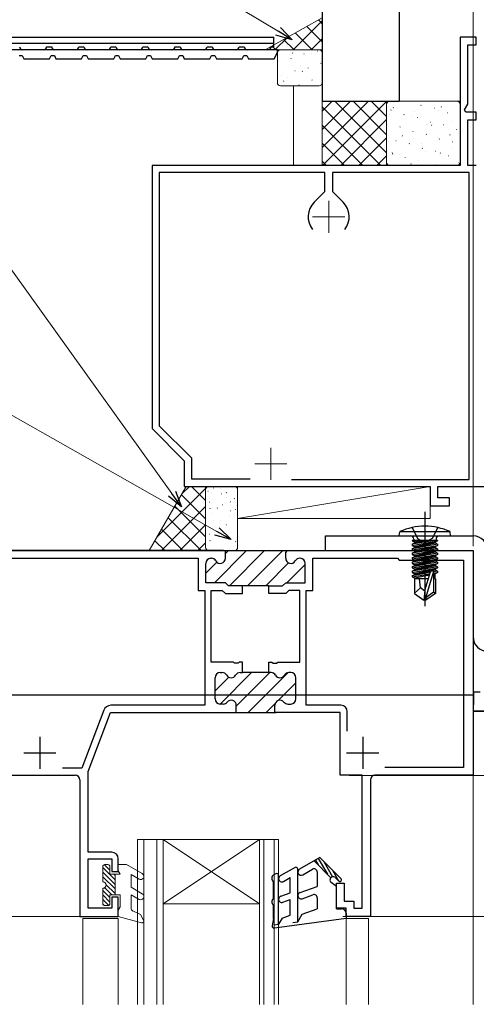
# Model space of a CAD drawing. Extents: x 105 to 1155, y 126 to 1689.
# Drawn here: x 850 to 921, y 1193 to 1347 of the extents above; entities that cross this region are included whole.
import ezdxf

# ---------------------------------------------------------------- set-up
doc = ezdxf.new("R2010")
doc.units = 0
for name, color, linetype, lineweight in [('YKK_11', 7, 'CONTINUOUS', 30), ('YKK_11E', 7, 'CONTINUOUS', 13), ('YKK_12', 2, 'CONTINUOUS', 13), ('YKK_13', 4, 'CONTINUOUS', 30), ('YKK_D', 6, 'CONTINUOUS', 13), ('YSS_K', 3, 'CONTINUOUS', 13), ('YSS_KE', 3, 'CONTINUOUS', 30)]:
    doc.layers.add(name, color=color, linetype=linetype, lineweight=lineweight)

msp = doc.modelspace()

# ---------------------------------------------------------------- linework, layer by layer
at = {"layer": 'YKK_11', "color": 30, "linetype": 'ByBlock', "lineweight": -2, "ltscale": 0.5}
for p, q in [((889.72, 1342.03), (802.72, 1342.03)), ((849.48, 1341.13), (849.97, 1341.13)), ((849.97, 1341.13), (850.22, 1340.63)), ((850.22, 1340.63), (854.22, 1340.63)), ((854.22, 1340.63), (854.48, 1341.13)), ((854.48, 1341.13), (854.97, 1341.13)), ((854.97, 1341.13), (855.22, 1340.63)), ((855.22, 1340.63), (859.22, 1340.63)), ((859.22, 1340.63), (859.48, 1341.13)), ((859.48, 1341.13), (859.97, 1341.13)), ((859.97, 1341.13), (860.22, 1340.63)), ((860.22, 1340.63), (864.22, 1340.63)), ((864.22, 1340.63), (864.48, 1341.13)), ((864.48, 1341.13), (864.97, 1341.13)), ((864.97, 1341.13), (865.22, 1340.63)), ((865.22, 1340.63), (869.22, 1340.63)), ((869.22, 1340.63), (869.48, 1341.13)), ((869.48, 1341.13), (869.97, 1341.13)), ((869.97, 1341.13), (870.22, 1340.63)), ((870.22, 1340.63), (874.22, 1340.63)), ((874.22, 1340.63), (874.48, 1341.13)), ((874.48, 1341.13), (874.97, 1341.13)), ((874.97, 1341.13), (875.22, 1340.63)), ((875.22, 1340.63), (879.22, 1340.63)), ((879.22, 1340.63), (879.48, 1341.13)), ((879.48, 1341.13), (879.97, 1341.13)), ((879.97, 1341.13), (880.22, 1340.63)), ((880.22, 1340.63), (884.22, 1340.63)), ((884.22, 1340.63), (884.48, 1341.13)), ((884.48, 1341.13), (884.97, 1341.13)), ((884.97, 1341.13), (885.22, 1340.63)), ((885.22, 1340.63), (889.22, 1340.63)), ((889.22, 1340.63), (889.72, 1341.61)), ((889.72, 1341.61), (889.72, 1342.03)), ((920.32, 1240.13), (920.32, 1242.03)), ((920.32, 1242.03), (921.32, 1242.03)), ((920.27, 1239.98), (920.32, 1240.13)), ((920.27, 1239.03), (920.27, 1239.98)), ((978.12, 1239.03), (920.27, 1239.03)), ((920.27, 1239.03), (978.12, 1239.03))]:
    msp.add_line(p, q, dxfattribs=at)
at = {"layer": 'YKK_11', "color": 211, "linetype": 'ByBlock', "lineweight": -2}
for p, q in [((881.32, 1264.03), (845.72, 1264.03)), ((881.62, 1262.83), (881.62, 1264.03)), ((881.62, 1264.03), (881.62, 1264.03)), ((881.62, 1264.03), (891.32, 1264.03)), ((891.02, 1263.73), (891.32, 1264.03)), ((891.32, 1264.03), (891.32, 1264.03)), ((891.32, 1264.03), (920.22, 1264.03)), ((920.22, 1264.03), (920.22, 1229.03)), ((846.82, 1262.83), (877.37, 1262.83)), ((877.37, 1262.83), (877.37, 1257.83)), ((879.37, 1262.83), (879.44, 1262.83)), ((891.02, 1262.83), (891.02, 1263.73)), ((893.27, 1262.83), (893.21, 1262.83)), ((895.27, 1257.83), (895.27, 1262.83)), ((895.27, 1262.83), (908.42, 1262.83)), ((908.42, 1262.83), (908.72, 1262.53)), ((908.72, 1262.53), (918.72, 1262.53)), ((918.72, 1262.53), (918.72, 1230.23)), ((878.57, 1259.03), (878.57, 1262.03)), ((894.07, 1259.03), (894.07, 1262.03)), ((877.37, 1257.83), (878.42, 1257.83)), ((878.42, 1257.83), (878.42, 1239.93)), ((881.62, 1259.03), (878.57, 1259.03)), ((879.42, 1246.63), (879.42, 1257.83)), ((879.42, 1257.83), (881.13, 1257.83)), ((881.13, 1257.83), (881.63, 1257.33)), ((882.12, 1258.53), (881.62, 1259.03)), ((884.27, 1258.53), (882.12, 1258.53)), ((884.27, 1257.33), (884.27, 1258.53)), ((888.37, 1258.53), (884.27, 1258.53)), ((888.37, 1257.33), (888.37, 1258.53)), ((888.37, 1258.53), (890.52, 1258.53)), ((890.52, 1258.53), (891.02, 1259.03)), ((891.02, 1259.03), (894.07, 1259.03)), ((891.52, 1257.83), (891.02, 1257.33)), ((893.22, 1257.83), (891.52, 1257.83)), ((893.22, 1246.63), (893.22, 1257.83)), ((894.22, 1239.93), (894.22, 1257.83)), ((894.22, 1257.83), (895.27, 1257.83)), ((881.63, 1257.33), (884.27, 1257.33)), ((891.02, 1257.33), (888.37, 1257.33)), ((882.87, 1246.63), (879.42, 1246.63)), ((883.05, 1246.51), (882.87, 1246.63)), ((883.6, 1246.51), (883.05, 1246.51)), ((883.78, 1246.63), (883.6, 1246.51)), ((884.27, 1246.63), (883.78, 1246.63)), ((884.27, 1245.03), (884.27, 1246.63)), ((888.37, 1245.03), (888.37, 1246.63)), ((888.37, 1246.63), (888.87, 1246.63)), ((888.87, 1246.63), (889.05, 1246.51)), ((889.05, 1246.51), (889.6, 1246.51)), ((889.6, 1246.51), (889.78, 1246.63)), ((889.78, 1246.63), (893.22, 1246.63)), ((880.02, 1240.93), (880.02, 1244.23)), ((880.82, 1245.03), (881.14, 1245.03)), ((883.91, 1245.03), (884.27, 1245.03)), ((888.37, 1245.03), (884.27, 1245.03)), ((888.74, 1245.03), (888.37, 1245.03)), ((891.82, 1245.03), (891.51, 1245.03)), ((892.62, 1240.93), (892.62, 1244.23)), ((878.42, 1239.93), (863.79, 1239.93)), ((881.28, 1240.13), (880.82, 1240.13)), ((883.32, 1238.83), (883.32, 1239.93)), ((889.32, 1238.83), (889.32, 1239.93)), ((891.37, 1240.13), (891.82, 1240.13)), ((899.62, 1239.93), (894.22, 1239.93)), ((862.67, 1239.15), (859.23, 1230.13)), ((860.22, 1229.64), (863.72, 1238.83)), ((863.72, 1238.83), (883.32, 1238.83)), ((883.02, 1238.83), (889.52, 1238.83)), ((899.52, 1238.83), (889.32, 1238.83)), ((899.52, 1229.03), (899.52, 1238.83)), ((900.62, 1235.92), (900.62, 1238.93)), ((859.23, 1230.13), (856.23, 1230.13)), ((918.72, 1230.23), (906.47, 1230.23)), ((839.22, 1229.03), (858.22, 1229.03)), ((860.22, 1217.03), (860.22, 1229.64)), ((902.92, 1229.03), (899.52, 1229.03)), ((902.92, 1208.33), (902.92, 1229.03)), ((920.22, 1229.03), (904.92, 1229.03)), ((858.92, 1228.33), (858.92, 1207.03)), ((904.22, 1228.33), (904.22, 1207.03)), ((863.92, 1217.03), (860.22, 1217.03)), ((860.22, 1208.33), (860.22, 1216.03)), ((860.22, 1216.03), (863.92, 1216.03)), ((863.92, 1216.03), (863.92, 1214.03)), ((864.92, 1214.03), (864.92, 1216.03)), ((863.92, 1214.03), (864.92, 1214.03)), ((898.92, 1208.33), (898.92, 1212.23)), ((898.92, 1212.23), (900.12, 1212.23)), ((900.12, 1212.23), (900.12, 1209.43)), ((864.92, 1210.03), (863.92, 1210.03)), ((863.92, 1210.03), (863.92, 1208.33)), ((864.92, 1207.03), (864.92, 1210.03)), ((900.12, 1209.43), (901.62, 1209.43)), ((901.62, 1209.43), (901.62, 1208.33)), ((863.92, 1208.33), (860.22, 1208.33)), ((900.42, 1208.33), (898.92, 1208.33)), ((900.42, 1207.03), (900.42, 1208.33)), ((901.62, 1208.33), (902.92, 1208.33)), ((858.92, 1207.03), (864.92, 1207.03)), ((904.22, 1207.03), (900.42, 1207.03))]:
    msp.add_line(p, q, dxfattribs=at)
at = {"layer": 'YKK_11', "color": 211, "linetype": 'Continuous', "lineweight": -2}
for p, q in [((879.91, 1259.03), (884.91, 1264.03)), ((881.62, 1263.57), (882.08, 1264.03)), ((882.24, 1258.53), (887.74, 1264.03)), ((885.07, 1258.53), (890.57, 1264.03)), ((878.57, 1260.52), (880.29, 1262.23)), ((887.9, 1258.53), (891.48, 1262.11)), ((891.22, 1259.03), (894.07, 1261.88)), ((880.02, 1242.17), (882.17, 1244.31)), ((880.81, 1240.13), (885.71, 1245.03)), ((883.32, 1239.81), (888.54, 1245.03)), ((885.17, 1238.83), (891.35, 1245.01)), ((889.84, 1240.67), (892.62, 1243.45)), ((888, 1238.83), (889.38, 1240.21)), ((892.24, 1240.24), (892.51, 1240.51))]:
    msp.add_line(p, q, dxfattribs=at)
at = {"layer": 'YKK_11', "color": 211}
for p, q in [((852.72, 1235.03), (852.72, 1230.03)), ((903.02, 1235.03), (903.02, 1230.03)), ((850.22, 1232.53), (855.22, 1232.53)), ((900.52, 1232.53), (905.52, 1232.53))]:
    msp.add_line(p, q, dxfattribs=at)
at = {"layer": 'YKK_11', "color": 211, "linetype": 'ByBlock', "lineweight": -2}
for centre, radius, start, end in [((879.37, 1262.03), 0.8, 90, 180), ((879.44, 1262.03), 0.8, 30, 90), ((880.82, 1262.83), 0.8, 210, 0), ((891.82, 1262.83), 0.8, 180, 330), ((893.21, 1262.03), 0.8, 90, 150), ((893.27, 1262.03), 0.8, 0, 90), ((880.82, 1244.23), 0.8, 90, 180), ((881.14, 1244.23), 0.8, 30, 90), ((882.52, 1245.03), 0.8, 210, 330), ((883.91, 1244.23), 0.8, 90, 150), ((888.74, 1244.23), 0.8, 30, 90), ((890.12, 1245.03), 0.8, 210, 330), ((891.51, 1244.23), 0.8, 90, 150), ((891.82, 1244.23), 0.8, 0, 90), ((880.82, 1240.93), 0.8, 180, 270), ((891.82, 1240.93), 0.8, 270, 360), ((863.79, 1238.73), 1.2, 90, 159.1456), ((881.28, 1240.93), 0.8, 270, 321.3178), ((882.52, 1239.93), 0.8, 0, 141.3178), ((890.12, 1239.93), 0.8, 38.6822, 180), ((891.37, 1240.93), 0.8, 218.6822, 270), ((899.62, 1238.93), 1, 0, 90), ((858.22, 1228.33), 0.7, 0, 90), ((904.92, 1228.33), 0.7, 90, 180), ((863.92, 1216.03), 1, 0, 90)]:
    msp.add_arc(centre, radius, start, end, dxfattribs=at)
at = {"layer": 'YKK_11E', "color": 4, "linetype": 'ByBlock', "lineweight": -2, "ltscale": 0.5}
for p, q in [((920.72, 1344.03), (918.22, 1344.03)), ((918.22, 1344.03), (918.22, 1324.03)), ((920.72, 1342.83), (920.72, 1344.03)), ((919.42, 1333.57), (919.42, 1342.83)), ((919.42, 1342.83), (920.72, 1342.83)), ((918.9, 1332.67), (919.42, 1333.57)), ((919.1, 1332.33), (918.9, 1332.67)), ((920.72, 1332.33), (919.1, 1332.33)), ((920.72, 1331.13), (920.72, 1332.33)), ((919.42, 1324.03), (919.42, 1331.13)), ((919.42, 1331.13), (920.72, 1331.13)), ((918.22, 1324.03), (870.22, 1324.03)), ((870.22, 1324.03), (870.22, 1283.03)), ((920.72, 1324.03), (919.42, 1324.03)), ((897.12, 1322.93), (871.32, 1322.93)), ((871.32, 1322.93), (871.32, 1283.48)), ((897.12, 1319.95), (897.12, 1322.93)), ((919.62, 1322.93), (898.32, 1322.93)), ((898.32, 1322.93), (898.32, 1319.95)), ((919.62, 1275.13), (919.62, 1322.93)), ((895.46, 1318.29), (897.12, 1319.95)), ((898.32, 1319.95), (899.99, 1318.29)), ((870.22, 1283.03), (875.22, 1278.03)), ((871.32, 1283.48), (876.32, 1278.48)), ((875.22, 1278.03), (875.22, 1274.03)), ((876.32, 1278.48), (876.32, 1275.23)), ((876.32, 1275.23), (885.49, 1275.23)), ((891.9, 1275.13), (919.62, 1275.13)), ((875.22, 1274.03), (906.52, 1274.03)), ((906.52, 1274.03), (913.52, 1274.03)), ((913.52, 1274.03), (913.52, 1271.03)), ((914.72, 1272.23), (914.72, 1274.03)), ((914.72, 1274.03), (926.52, 1274.03)), ((916.52, 1272.23), (914.72, 1272.23)), ((916.52, 1271.03), (916.52, 1272.23)), ((913.52, 1271.03), (916.52, 1271.03))]:
    msp.add_line(p, q, dxfattribs=at)
at = {"layer": 'YKK_11E', "color": 4, "ltscale": 0.5}
for p, q in [((897.72, 1318.53), (897.72, 1313.53)), ((895.22, 1316.03), (900.22, 1316.03)), ((888.72, 1280.03), (888.72, 1275.03)), ((886.22, 1277.53), (891.22, 1277.53))]:
    msp.add_line(p, q, dxfattribs=at)
at = {"layer": 'YKK_11E', "color": 4, "linetype": 'ByBlock', "lineweight": -2, "ltscale": 0.5}
for start, end in [(135, 218.3665), (321.6335, 45)]:
    msp.add_arc((897.72, 1316.03), 3.2, start, end, dxfattribs=at)
at = {"layer": 'YKK_12'}
for p, q in [((892.22, 1324.03), (892.22, 1336.43)), ((920.23, 1241.52), (920.23, 1193.35)), ((867.92, 1219.03), (871.92, 1219.03)), ((886.92, 1219.03), (889.92, 1219.03)), ((859.43, 1206.73), (859.43, 1193.35)), ((859.43, 1206.73), (864.92, 1206.73)), ((864.92, 1206.73), (864.92, 1193.35)), ((900.42, 1193.35), (900.42, 1206.73)), ((900.42, 1206.73), (903.92, 1206.73)), ((903.92, 1193.35), (903.92, 1206.73))]:
    msp.add_line(p, q, dxfattribs=at)
at = {"layer": 'YKK_12', "linetype": 'Continuous', "lineweight": 13, "ltscale": 0.5}
for p, q in [((867.92, 1219.03), (867.92, 1193.35)), ((868.92, 1219.03), (868.92, 1193.35)), ((870.92, 1219.03), (870.92, 1193.35)), ((871.92, 1219.03), (871.92, 1193.35)), ((886.92, 1219.03), (886.92, 1193.35)), ((887.62, 1219.03), (887.62, 1193.35)), ((889.22, 1219.03), (889.22, 1193.35)), ((889.92, 1219.03), (889.92, 1193.35))]:
    msp.add_line(p, q, dxfattribs=at)
at = {"layer": 'YKK_12', "linetype": 'Continuous'}
for p, q in [((871.92, 1219.03), (886.92, 1219.03)), ((871.92, 1219.03), (886.92, 1209.03)), ((886.92, 1219.03), (871.92, 1209.03)), ((871.92, 1209.03), (886.92, 1209.03))]:
    msp.add_line(p, q, dxfattribs=at)
at = {"layer": 'YKK_13'}
for p, q in [((787.36, 1344.03), (889.16, 1344.03)), ((889.16, 1342.53), (889.16, 1344.03)), ((889.16, 1343.03), (787.36, 1343.03)), ((853.76, 1342.53), (854.56, 1342.53)), ((858.76, 1342.53), (859.56, 1342.53)), ((863.76, 1342.53), (864.56, 1342.53)), ((868.76, 1342.53), (869.56, 1342.53)), ((873.76, 1342.53), (874.56, 1342.53)), ((878.76, 1342.53), (879.56, 1342.53)), ((883.76, 1342.53), (884.56, 1342.53)), ((888.76, 1342.53), (889.16, 1342.53)), ((853.26, 1342.03), (850.06, 1342.03)), ((858.26, 1342.03), (855.06, 1342.03)), ((863.26, 1342.03), (860.06, 1342.03)), ((868.26, 1342.03), (865.06, 1342.03)), ((873.26, 1342.03), (870.06, 1342.03)), ((878.26, 1342.03), (875.06, 1342.03)), ((883.26, 1342.03), (880.06, 1342.03)), ((888.26, 1342.03), (885.06, 1342.03)), ((912.72, 1270.08), (912.72, 1255.4)), ((908.72, 1266.33), (908.8, 1266.98)), ((916.65, 1266.98), (908.8, 1266.98)), ((910.72, 1267.61), (911.58, 1265.9)), ((914.72, 1267.61), (913.87, 1265.9)), ((916.72, 1266.33), (916.65, 1266.98)), ((908.72, 1266.33), (916.72, 1266.33)), ((914.7, 1265.63), (910.75, 1265.63)), ((910.75, 1265.63), (910.75, 1265.54)), ((910.75, 1265.54), (911.24, 1265.63)), ((914.21, 1265.63), (910.75, 1265.01)), ((910.75, 1265.54), (911.12, 1265.32)), ((910.75, 1264.84), (914.7, 1265.54)), ((910.99, 1265.83), (910.99, 1265.63)), ((912.52, 1265.63), (911.12, 1265.32)), ((911.12, 1265.23), (912.93, 1265.63)), ((911.58, 1265.9), (912.72, 1265.29)), ((913.87, 1265.9), (912.72, 1265.29)), ((914.7, 1265.54), (914.32, 1265.32)), ((914.45, 1265.83), (914.45, 1265.63)), ((914.7, 1265.63), (914.7, 1265.54)), ((839.22, 1264.03), (920.22, 1264.03)), ((910.75, 1265.01), (911.12, 1265.23)), ((914.7, 1265.01), (910.75, 1264.31)), ((910.75, 1265.01), (910.75, 1264.84)), ((910.75, 1264.14), (914.7, 1264.84)), ((910.75, 1264.84), (911.12, 1264.62)), ((910.75, 1264.31), (911.12, 1264.53)), ((914.7, 1264.31), (910.75, 1263.61)), ((910.75, 1264.31), (910.75, 1264.14)), ((910.75, 1263.44), (914.7, 1264.14)), ((910.75, 1264.14), (911.12, 1263.92)), ((911.12, 1265.23), (911.12, 1265.32)), ((914.32, 1265.32), (911.12, 1264.62)), ((911.12, 1264.53), (914.32, 1265.23)), ((914.32, 1264.62), (911.12, 1263.92)), ((911.12, 1264.53), (911.12, 1264.62)), ((911.12, 1263.83), (914.32, 1264.53)), ((914.32, 1263.92), (911.12, 1263.22)), ((911.12, 1263.83), (911.12, 1263.92)), ((914.32, 1265.23), (914.32, 1265.32)), ((914.7, 1265.01), (914.32, 1265.23)), ((914.7, 1264.84), (914.32, 1264.62)), ((914.32, 1264.53), (914.32, 1264.62)), ((914.7, 1264.31), (914.32, 1264.53)), ((914.7, 1264.14), (914.32, 1263.92)), ((914.32, 1263.83), (914.32, 1263.92)), ((914.7, 1265.01), (914.7, 1264.84)), ((914.7, 1264.31), (914.7, 1264.14)), ((920.22, 1264.03), (920.22, 1241.52)), ((910.75, 1263.61), (911.12, 1263.83)), ((914.7, 1263.61), (910.75, 1262.91)), ((910.75, 1263.61), (910.75, 1263.44)), ((910.75, 1262.74), (914.7, 1263.44)), ((910.75, 1263.44), (911.12, 1263.22)), ((910.75, 1262.91), (911.12, 1263.13)), ((910.75, 1262.91), (910.75, 1262.74)), ((914.7, 1262.91), (910.75, 1262.21)), ((910.75, 1262.74), (911.12, 1262.52)), ((910.75, 1262.04), (914.7, 1262.74)), ((910.75, 1262.21), (911.12, 1262.43)), ((911.12, 1263.13), (914.32, 1263.83)), ((911.12, 1263.13), (911.12, 1263.22)), ((914.32, 1263.22), (911.12, 1262.52)), ((911.12, 1262.43), (914.32, 1263.13)), ((911.12, 1262.43), (911.12, 1262.52)), ((914.32, 1262.52), (911.12, 1261.82)), ((911.12, 1261.73), (914.32, 1262.43)), ((914.7, 1263.61), (914.32, 1263.83)), ((914.7, 1263.44), (914.32, 1263.22)), ((914.32, 1263.13), (914.32, 1263.22)), ((914.7, 1262.91), (914.32, 1263.13)), ((914.7, 1262.74), (914.32, 1262.52)), ((914.32, 1262.43), (914.32, 1262.52)), ((914.7, 1262.21), (914.32, 1262.43)), ((914.7, 1263.61), (914.7, 1263.44)), ((914.7, 1262.91), (914.7, 1262.74)), ((910.75, 1262.21), (910.75, 1262.04)), ((914.7, 1262.21), (910.75, 1261.51)), ((910.75, 1262.04), (911.12, 1261.82)), ((910.75, 1261.34), (914.7, 1262.04)), ((910.75, 1261.51), (911.12, 1261.73)), ((910.75, 1261.51), (910.75, 1261.34)), ((914.7, 1261.51), (910.75, 1260.81)), ((910.75, 1261.34), (911.12, 1261.12)), ((910.75, 1260.64), (914.7, 1261.34)), ((910.75, 1260.81), (911.12, 1261.03)), ((910.75, 1260.81), (910.75, 1260.64)), ((911.12, 1261.73), (911.12, 1261.82)), ((914.32, 1261.82), (911.12, 1261.12)), ((911.12, 1261.03), (914.32, 1261.73)), ((911.12, 1261.03), (911.12, 1261.12)), ((914.32, 1261.12), (911.12, 1260.42)), ((911.12, 1260.33), (914.32, 1261.03)), ((914.7, 1260.81), (914.07, 1260.7)), ((914.7, 1262.04), (914.32, 1261.82)), ((914.32, 1261.73), (914.32, 1261.82)), ((914.7, 1261.51), (914.32, 1261.73)), ((914.7, 1261.34), (914.32, 1261.12)), ((914.32, 1261.03), (914.32, 1261.12)), ((914.7, 1260.81), (914.32, 1261.03)), ((914.7, 1262.21), (914.7, 1262.04)), ((914.7, 1261.51), (914.7, 1261.34)), ((914.7, 1260.81), (914.7, 1260.64)), ((910.75, 1260.64), (911.12, 1260.42)), ((913.55, 1260.61), (910.75, 1260.11)), ((910.75, 1259.94), (913.49, 1260.42)), ((910.75, 1260.11), (911.12, 1260.33)), ((910.75, 1260.11), (910.75, 1259.94)), ((910.75, 1259.94), (911.12, 1259.72)), ((913.26, 1259.63), (911.07, 1259.63)), ((911.07, 1259.63), (911.07, 1257.34)), ((911.12, 1260.33), (911.12, 1260.42)), ((913.43, 1260.22), (911.12, 1259.72)), ((911.12, 1259.63), (911.12, 1259.72)), ((912.02, 1258.23), (911.88, 1259.63)), ((912.72, 1257.83), (913.58, 1260.73)), ((912.87, 1256.69), (914.07, 1260.68)), ((914.07, 1260.68), (914.07, 1257.53)), ((914.07, 1260.53), (914.7, 1260.64)), ((914.32, 1260.42), (914.07, 1260.37)), ((914.37, 1259.63), (914.07, 1259.63)), ((914.7, 1260.64), (914.32, 1260.42)), ((914.32, 1259.63), (914.32, 1260.42)), ((914.37, 1259.63), (914.37, 1257.34)), ((912.02, 1258.23), (911.07, 1257.41)), ((912.72, 1257.72), (912.02, 1258.23)), ((912.72, 1257.83), (912.57, 1256.33)), ((912.72, 1257.83), (912.72, 1256.33)), ((911.07, 1257.34), (912.57, 1256.33)), ((912.87, 1256.33), (912.57, 1256.33)), ((914.07, 1257.53), (912.87, 1256.69)), ((914.37, 1257.34), (912.87, 1256.33)), ((912.87, 1256.69), (912.87, 1256.33)), ((914.37, 1257.34), (914.07, 1257.53)), ((920.22, 1241.52), (839.22, 1241.52))]:
    msp.add_line(p, q, dxfattribs=at)
at = {"layer": 'YKK_13', "color": 80}
for p, q in [((897.22, 1264.03), (897.22, 1266.33)), ((897.22, 1266.33), (920.22, 1266.33)), ((897.22, 1264.03), (920.22, 1264.03)), ((920.22, 1264.03), (920.22, 1250.63))]:
    msp.add_line(p, q, dxfattribs=at)
at = {"layer": 'YKK_13', "linetype": 'Continuous', "lineweight": 13, "ltscale": 0.5}
for p, q in [((862.52, 1212.43), (862.52, 1214.83)), ((862.75, 1215.12), (863.62, 1214.24)), ((862.82, 1215.13), (863.32, 1215.13)), ((863.62, 1213.63), (863.62, 1214.83)), ((864.92, 1214.14), (864.92, 1215.13)), ((864.92, 1215.13), (866.22, 1215.13)), ((868.67, 1213.71), (866.22, 1215.13)), ((862.52, 1214.64), (864.42, 1212.74)), ((862.52, 1213.93), (864.42, 1212.03)), ((862.52, 1213.22), (864.42, 1211.32)), ((863.62, 1213.63), (865.22, 1213.63)), ((864.24, 1213.63), (864.42, 1213.44)), ((864.42, 1210.43), (864.42, 1213.63)), ((864.92, 1214.14), (865.22, 1213.63)), ((866.92, 1213.57), (868.17, 1212.84)), ((866.92, 1211.58), (866.92, 1213.57)), ((862.52, 1212.51), (862.62, 1212.42)), ((863.01, 1212.02), (864.42, 1210.61)), ((862.52, 1209.03), (862.52, 1211.43)), ((862.52, 1211.1), (863.62, 1210)), ((862.52, 1210.39), (863.62, 1209.29)), ((862.81, 1211.52), (863.91, 1210.43)), ((863.62, 1209.03), (863.62, 1210.43)), ((863.62, 1210.43), (865.22, 1210.43)), ((865.22, 1208.55), (865.22, 1210.43)), ((868.67, 1210.57), (866.92, 1211.58)), ((866.92, 1210.43), (868.17, 1209.7)), ((866.92, 1208.34), (866.92, 1210.43)), ((862.52, 1209.69), (863.45, 1208.76)), ((862.53, 1208.97), (862.77, 1208.73)), ((863.32, 1208.73), (862.82, 1208.73)), ((864.92, 1208.03), (865.22, 1208.55)), ((864.92, 1207.03), (864.92, 1208.03)), ((868.39, 1207.33), (867.21, 1207.89)), ((868.88, 1206.48), (868.39, 1207.33)), ((868.55, 1206.04), (864.92, 1207.03))]:
    msp.add_line(p, q, dxfattribs=at)
at = {"layer": 'YKK_13', "linetype": 'Continuous', "ltscale": 0.5}
for p, q in [((896.34, 1216.23), (893.17, 1214.4)), ((895.44, 1215.71), (898.07, 1213.08)), ((895.66, 1215.84), (896.14, 1215.01)), ((896.1, 1216.09), (897.51, 1213.64)), ((899.65, 1212.91), (896.34, 1216.23)), ((896.94, 1215.62), (898.33, 1213.22)), ((888.92, 1212.73), (888.92, 1213.25)), ((889.47, 1213.69), (889.02, 1213.43)), ((889.92, 1205.82), (889.92, 1213.43)), ((892.47, 1214.69), (890.17, 1213.36)), ((892.92, 1206.22), (892.92, 1214.43)), ((893.67, 1213.53), (895.17, 1214.4)), ((895.92, 1213.97), (895.92, 1211.73)), ((898.31, 1214.26), (899.27, 1212.58)), ((889.12, 1209.72), (889.12, 1212.53)), ((890.67, 1212.49), (891.72, 1213.1)), ((891.72, 1210.73), (891.72, 1213.1)), ((893.25, 1210.75), (895.92, 1211.73)), ((898.92, 1211.73), (898.12, 1212.33)), ((899.3, 1212.56), (898.78, 1213.08)), ((898.92, 1208.23), (898.92, 1211.73)), ((890.25, 1210.19), (891.72, 1210.73)), ((893.59, 1209.81), (895.25, 1210.42)), ((888.92, 1209.12), (888.92, 1209.52)), ((889.12, 1206.73), (889.12, 1208.92)), ((890.59, 1209.25), (891.72, 1209.66)), ((891.72, 1207.23), (891.72, 1209.66)), ((895.92, 1209.95), (895.92, 1208.23)), ((890.48, 1206.77), (891.72, 1207.23)), ((892.92, 1206.22), (893.59, 1207.38)), ((893.59, 1207.38), (895.92, 1208.23)), ((898.92, 1208.23), (899.72, 1208.23)), ((900.42, 1207.53), (900.42, 1206.73)), ((889.12, 1206.73), (888.93, 1205.57)), ((889.2, 1205.72), (889.92, 1205.82)), ((900.42, 1206.73), (889.26, 1205.22)), ((890.48, 1206.77), (889.92, 1205.82)), ((892.12, 1206.11), (892.91, 1206.22))]:
    msp.add_line(p, q, dxfattribs=at)
at = {"layer": 'YKK_13'}
for centre, radius, start, end in [((850.06, 1342.53), 0.5, 180, 270), ((853.26, 1342.53), 0.5, 270, 0), ((855.06, 1342.53), 0.5, 180, 270), ((858.26, 1342.53), 0.5, 270, 0), ((860.06, 1342.53), 0.5, 180, 270), ((863.26, 1342.53), 0.5, 270, 0), ((865.06, 1342.53), 0.5, 180, 270), ((868.26, 1342.53), 0.5, 270, 0), ((870.06, 1342.53), 0.5, 180, 270), ((873.26, 1342.53), 0.5, 270, 0), ((875.06, 1342.53), 0.5, 180, 270), ((878.26, 1342.53), 0.5, 270, 0), ((880.06, 1342.53), 0.5, 180, 270), ((883.26, 1342.53), 0.5, 270, 0), ((885.06, 1342.53), 0.5, 180, 270), ((888.26, 1342.53), 0.5, 270, 0), ((912.72, 1258.33), 9.5, 65.618, 114.382), ((910.49, 1265.83), 0.5, 0, 90), ((914.95, 1265.83), 0.5, 90, 180), ((913.83, 1260.68), 0.248, 0, 167.191)]:
    msp.add_arc(centre, radius, start, end, dxfattribs=at)
at = {"layer": 'YKK_13', "color": 80}
for centre, start, end in [((920.22, 1264.03), 360, 90), ((922.52, 1250.63), 180, 270)]:
    msp.add_arc(centre, 2.3, start, end, dxfattribs=at)
at = {"layer": 'YKK_13', "linetype": 'Continuous', "lineweight": 13, "ltscale": 0.5}
for centre, radius, start, end in [((862.82, 1214.83), 0.3, 90, 180), ((863.32, 1214.83), 0.3, 0, 90), ((868.42, 1213.28), 0.5, 240, 60), ((862.52, 1211.93), 0.5, 270, 90), ((868.42, 1210.14), 0.5, 240, 60), ((862.82, 1209.03), 0.3, 180, 270), ((863.32, 1209.03), 0.3, 270, 0), ((867.42, 1208.34), 0.5, 180, 244.5234), ((868.62, 1206.33), 0.3, 252.4101, 30.0042)]:
    msp.add_arc(centre, radius, start, end, dxfattribs=at)
at = {"layer": 'YKK_13', "linetype": 'Continuous', "ltscale": 0.5}
for centre, radius, start, end in [((889.12, 1213.25), 0.2, 120, 180), ((889.62, 1213.43), 0.3, 0, 120), ((890.42, 1212.92), 0.5, 120, 300), ((892.62, 1214.43), 0.3, 0, 120), ((893.42, 1213.97), 0.5, 120, 299.9999), ((895.42, 1213.97), 0.5, 0, 120), ((898.42, 1212.73), 0.5, 44.9987, 233.1273), ((889.12, 1212.73), 0.2, 180, 270), ((899.47, 1212.74), 0.25, 224.9802, 45.0023), ((890.42, 1209.72), 0.5, 110, 290), ((893.42, 1210.28), 0.5, 110, 290), ((895.42, 1209.95), 0.5, 0, 110), ((889.12, 1209.52), 0.2, 90, 180), ((889.12, 1209.12), 0.2, 180, 270), ((899.72, 1207.53), 0.7, 0, 90), ((889.22, 1205.52), 0.3, 170.3727, 277.3176)]:
    msp.add_arc(centre, radius, start, end, dxfattribs=at)
at = {"layer": 'YKK_D'}
for p, q in [((873.3, 1272.91), (769.83, 1417.09)), ((889.86, 1344.92), (769.83, 1417.09)), ((920.22, 1264.73), (920.22, 1399.63)), ((920.22, 1264.73), (920.22, 1399.63)), ((880.3, 1267.01), (759.01, 1335.59)), ((900.93, 1229.02), (1070.72, 1229.02)), ((860.32, 1207.03), (769.72, 1207.03)), ((899.93, 1207.03), (1070.72, 1207.03))]:
    msp.add_line(p, q, dxfattribs=at)
at = {"layer": 'YKK_D', "linetype": 'ByBlock', "lineweight": -2}
for p, q in [((890.21, 1345.51), (892.04, 1343.61)), ((892.04, 1343.61), (889.5, 1344.33)), ((892.04, 1343.61), (889.86, 1344.92)), ((873.85, 1273.31), (874.78, 1270.84)), ((874.78, 1270.84), (872.74, 1272.51)), ((874.78, 1270.84), (873.3, 1272.91)), ((882.52, 1265.75), (880.3, 1267.01)), ((880.64, 1267.6), (882.52, 1265.75)), ((882.52, 1265.75), (879.97, 1266.41))]:
    msp.add_line(p, q, dxfattribs=at)
at = {"layer": 'YSS_K'}
for p, q in [((887.8, 1342.03), (896.72, 1347.03)), ((896.72, 1342.03), (887.8, 1342.03)), ((889.72, 1341.53), (889.72, 1336.93)), ((896.22, 1342.03), (890.22, 1342.03)), ((896.72, 1336.93), (896.72, 1341.53)), ((890.22, 1336.43), (896.22, 1336.43)), ((906.72, 1324.53), (906.72, 1333.53)), ((907.22, 1334.03), (917.72, 1334.03)), ((918.22, 1333.53), (918.22, 1324.53)), ((917.72, 1324.03), (907.22, 1324.03)), ((875.52, 1274.03), (869.75, 1264.03)), ((878.53, 1264.53), (878.53, 1273.53)), ((879.03, 1274.03), (883.03, 1274.03)), ((883.53, 1273.53), (883.53, 1264.53)), ((883.03, 1264.03), (879.03, 1264.03))]:
    msp.add_line(p, q, dxfattribs=at)
at = {"layer": 'YSS_K', "linetype": 'Continuous'}
for p, q in [((896.72, 1346.11), (896.14, 1346.7)), ((892.18, 1342.03), (896.72, 1346.57)), ((896.72, 1343.28), (894.33, 1345.68)), ((889.35, 1342.03), (891.33, 1344.01)), ((892.32, 1342.03), (890.7, 1343.65)), ((895.15, 1342.03), (892.51, 1344.67)), ((895.01, 1342.03), (896.72, 1343.74)), ((889.5, 1342.03), (888.89, 1342.63)), ((891.11, 1341.98), (891.1, 1341.99)), ((891.87, 1340.66), (891.83, 1340.68)), ((892.12, 1341.5), (892.07, 1341.59)), ((893.9, 1341.39), (893.86, 1341.42)), ((895.1, 1341.54), (895.1, 1341.54)), ((895.98, 1341.82), (895.93, 1341.85)), ((889.8, 1340.22), (889.75, 1340.25)), ((893.32, 1339.52), (893.31, 1339.52)), ((894.54, 1339.2), (894.5, 1339.22)), ((896.51, 1340.2), (896.51, 1340.2)), ((896.57, 1339.93), (896.52, 1339.96)), ((890.44, 1338.03), (890.4, 1338.06)), ((891.26, 1337.79), (891.26, 1337.8)), ((892.47, 1338.77), (892.42, 1338.79)), ((893.63, 1338.65), (893.58, 1338.74)), ((890.74, 1337.13), (890.69, 1337.21)), ((893.11, 1336.58), (893.06, 1336.6)), ((895.13, 1337.31), (895.09, 1337.33)), ((895.26, 1337.35), (895.25, 1337.35)), ((870.99, 1266.17), (878.52, 1273.71)), ((874.85, 1272.86), (876.02, 1274.03)), ((878.53, 1271.82), (876.32, 1274.03)), ((878.9, 1273.28), (878.95, 1273.31)), ((879.49, 1273.12), (879.49, 1273.12)), ((879.69, 1274), (879.7, 1274)), ((878.53, 1268.99), (874.78, 1272.74)), ((880.98, 1272.85), (881.03, 1272.87)), ((881.75, 1272.28), (881.75, 1272.28)), ((882.37, 1271.57), (882.42, 1271.66)), ((883.01, 1272.12), (883.05, 1272.14)), ((871.67, 1264.03), (878.53, 1270.88)), ((878.53, 1266.16), (873.74, 1270.94)), ((880.34, 1270.66), (880.38, 1270.68)), ((882.41, 1270.23), (882.46, 1270.25)), ((877.83, 1264.03), (872.71, 1269.15)), ((879.54, 1269.81), (879.55, 1269.82)), ((879.75, 1268.77), (879.79, 1268.79)), ((880.88, 1268.74), (880.88, 1268.74)), ((875.01, 1264.03), (871.67, 1267.36)), ((874.5, 1264.03), (878.53, 1268.05)), ((881.59, 1268.09), (881.6, 1268.1)), ((881.77, 1268.03), (881.82, 1268.06)), ((872.18, 1264.03), (870.64, 1265.56)), ((879.1, 1266.58), (879.15, 1266.6)), ((879.19, 1265.54), (879.23, 1265.63)), ((879.38, 1265.62), (879.39, 1265.63)), ((881.18, 1266.14), (881.22, 1266.17)), ((883.21, 1265.41), (883.25, 1265.43)), ((883.41, 1266.11), (883.42, 1266.11)), ((877.33, 1264.03), (878.53, 1265.22)), ((878.53, 1264.7), (878.56, 1264.71)), ((882.26, 1264.37), (882.26, 1264.37))]:
    msp.add_line(p, q, dxfattribs=at)
at = {"layer": 'YSS_K', "linetype": 'Continuous', "ltscale": 1.5}
for p, q in [((896.72, 1332.48), (898.27, 1334.03)), ((896.72, 1329.65), (901.1, 1334.03)), ((896.72, 1326.82), (903.93, 1334.03)), ((905.85, 1324.03), (896.72, 1333.15)), ((896.76, 1324.03), (906.72, 1333.99)), ((906.72, 1325.98), (898.68, 1334.03)), ((906.72, 1328.81), (901.51, 1334.03)), ((906.72, 1331.64), (904.34, 1334.03)), ((907.77, 1332.98), (907.82, 1333.07)), ((912.09, 1333.38), (912.13, 1333.41)), ((914.16, 1332.95), (914.21, 1332.97)), ((915.23, 1333.11), (915.28, 1333.2)), ((907.13, 1331.94), (907.14, 1331.95)), ((907.39, 1332.66), (907.44, 1332.68)), ((909.42, 1331.92), (909.46, 1331.95)), ((910.84, 1331.81), (910.84, 1331.81)), ((911.13, 1332.39), (911.14, 1332.39)), ((911.49, 1331.49), (911.54, 1331.52)), ((914.89, 1332.57), (914.9, 1332.58)), ((916.19, 1332.21), (916.23, 1332.24)), ((903.02, 1324.03), (896.72, 1330.32)), ((899.59, 1324.03), (906.72, 1331.17)), ((906.75, 1330.47), (906.79, 1330.49)), ((908.83, 1330.03), (908.87, 1330.06)), ((908.92, 1329.92), (908.93, 1329.93)), ((912.95, 1330.4), (912.96, 1330.41)), ((913.52, 1330.76), (913.56, 1330.78)), ((913.72, 1330.26), (913.77, 1330.35)), ((915.6, 1330.33), (915.64, 1330.35)), ((916.94, 1330.85), (916.95, 1330.86)), ((902.41, 1324.03), (906.72, 1328.34)), ((909.15, 1328.61), (909.2, 1328.7)), ((910.85, 1329.3), (910.89, 1329.32)), ((912.93, 1328.87), (912.97, 1328.89)), ((914.73, 1328.38), (914.74, 1328.39)), ((916.61, 1328.74), (916.66, 1328.83)), ((917.62, 1329.59), (917.66, 1329.61)), ((900.19, 1324.03), (896.72, 1327.5)), ((906.98, 1327.75), (906.99, 1327.76)), ((908.18, 1327.84), (908.23, 1327.87)), ((910.26, 1327.41), (910.3, 1327.43)), ((910.97, 1328.2), (910.98, 1328.21)), ((912.23, 1327.43), (912.23, 1327.43)), ((914.95, 1328.13), (915, 1328.16)), ((917.03, 1327.7), (917.07, 1327.73)), ((905.24, 1324.03), (906.72, 1325.51)), ((907.59, 1325.95), (907.64, 1325.98)), ((907.65, 1325.76), (907.69, 1325.85)), ((908.77, 1325.73), (908.77, 1325.74)), ((909.62, 1325.22), (909.66, 1325.24)), ((912.28, 1326.68), (912.33, 1326.7)), ((912.79, 1326.22), (912.8, 1326.22)), ((914.36, 1326.24), (914.4, 1326.27)), ((915.11, 1325.89), (915.15, 1325.98)), ((916.39, 1325.51), (916.43, 1325.53)), ((916.79, 1326.66), (916.79, 1326.67)), ((897.37, 1324.03), (896.72, 1324.67)), ((910.54, 1324.23), (910.58, 1324.32)), ((911.69, 1324.79), (911.74, 1324.81)), ((913.72, 1324.05), (913.76, 1324.08)), ((914.58, 1324.2), (914.59, 1324.2)), ((917.99, 1324.36), (918.04, 1324.45)), ((879.75, 1273.77), (879.79, 1273.79)), ((880.88, 1273.74), (880.88, 1273.74)), ((881.59, 1273.09), (881.6, 1273.1)), ((881.77, 1273.03), (881.82, 1273.06)), ((879.1, 1271.58), (879.15, 1271.6)), ((879.19, 1270.54), (879.23, 1270.63)), ((879.38, 1270.62), (879.39, 1270.63)), ((881.18, 1271.14), (881.22, 1271.17)), ((883.21, 1270.41), (883.25, 1270.43)), ((883.41, 1271.1), (883.42, 1271.11)), ((878.53, 1269.69), (878.56, 1269.71)), ((882.26, 1269.37), (882.26, 1269.37))]:
    msp.add_line(p, q, dxfattribs=at)
at = {"layer": 'YSS_K', "ltscale": 1.5}
for p, q in [((896.72, 1334.03), (906.72, 1334.03)), ((896.72, 1324.03), (896.72, 1334.03)), ((906.72, 1334.03), (906.72, 1324.03)), ((908.72, 1334.03), (918.22, 1334.03)), ((906.72, 1324.03), (896.72, 1324.03)), ((878.52, 1274.03), (881.52, 1274.03)), ((878.52, 1274.03), (878.52, 1269.03)), ((913.52, 1274.03), (883.53, 1269.03)), ((913.52, 1274.03), (883.53, 1274.03)), ((883.53, 1274.03), (883.53, 1269.03)), ((913.52, 1269.03), (913.52, 1274.03)), ((883.53, 1269.03), (913.52, 1269.03))]:
    msp.add_line(p, q, dxfattribs=at)
at = {"layer": 'YSS_K'}
for centre, start, end in [((890.22, 1341.53), 90, 180), ((896.22, 1341.53), 0, 90), ((890.22, 1336.93), 180, 270), ((896.22, 1336.93), 270, 0), ((907.22, 1333.53), 90, 180), ((917.72, 1333.53), 0, 90), ((907.22, 1324.53), 180, 270), ((917.72, 1324.53), 270, 0), ((879.03, 1273.53), 90, 180), ((883.03, 1273.53), 0, 90), ((879.03, 1264.53), 180, 270), ((883.03, 1264.53), 270, 0)]:
    msp.add_arc(centre, 0.5, start, end, dxfattribs=at)
at = {"layer": 'YSS_KE'}
for p, q in [((896.72, 1387.24), (896.72, 1334.03)), ((896.72, 1334.03), (908.72, 1334.03))]:
    msp.add_line(p, q, dxfattribs=at)
at = {"layer": 'YSS_KE', "ltscale": 1.5}
msp.add_line((908.72, 1387.24), (908.72, 1334.03), dxfattribs=at)

doc.saveas('drawing.dxf')
